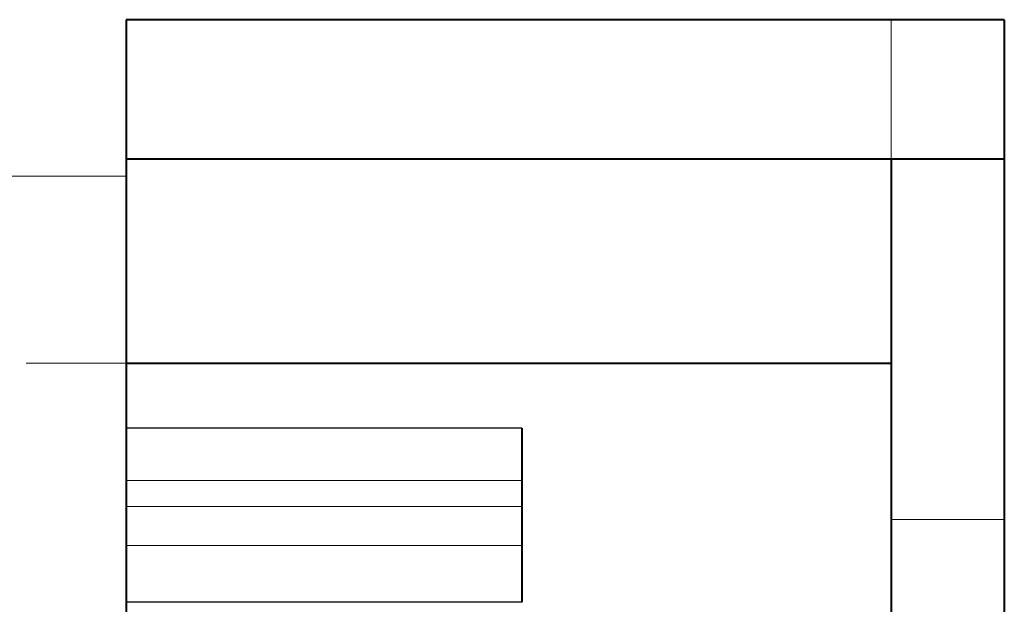
# Model space of a CAD drawing. Units: centimetres. Extents: x -9.7 to 8.8, y -12.9 to 11.
# Drawn here: x 4.2 to 5.2, y 3.1 to 3.7 of the extents above; entities that cross this region are included whole.
import ezdxf

# ---------------------------------------------------------------- set-up
doc = ezdxf.new("R2010")
doc.units = ezdxf.units.CM
doc.header["$MEASUREMENT"] = 0
doc.layers.add('Capa 1', color=7, linetype='Continuous')

msp = doc.modelspace()

# ---------------------------------------------------------------- linework, layer by layer
at = {"layer": 'Capa 1', "lineweight": 40}
for points in [[(5.17384, 3.69993), (5.17384, 3.69993), (4.3187, 3.69993), (4.3187, 3.69993)], [(4.3187, 3.69993), (4.3187, 3.69993), (4.3187, 2.7559), (4.3187, 2.7559)], [(5.17384, 3.69993), (5.17384, 3.69993), (5.17384, -3.3147), (5.17384, -3.3147)], [(4.3187, 3.56447), (4.3187, 3.56447), (5.17384, 3.56447), (5.17384, 3.56447)], [(5.06377, 3.56447), (5.06377, 3.56447), (5.06377, 3.01413), (5.06377, 3.01413)], [(4.3187, 3.3655), (4.3187, 3.3655), (5.06377, 3.3655), (5.06377, 3.3655)], [(4.70394, 3.302), (4.70394, 3.302), (4.70394, 3.13267), (4.70394, 3.13267)]]:
    msp.add_open_spline(points, degree=3, dxfattribs=at)
at = {"layer": 'Capa 1', "lineweight": 20}
for points in [[(5.06377, 3.56447), (5.06377, 3.56447), (5.06377, 3.69993), (5.06377, 3.69993)], [(-2.92876, 3.54753), (-2.92876, 3.54753), (4.3187, 3.54753), (4.3187, 3.54753)], [(4.22134, 3.3655), (4.22134, 3.3655), (4.3187, 3.3655), (4.3187, 3.3655)], [(4.70394, 3.2512), (4.70394, 3.2512), (4.3187, 3.2512), (4.3187, 3.2512)]]:
    msp.add_open_spline(points, degree=3, dxfattribs=at)
at = {"layer": 'Capa 1', "lineweight": 30}
for points in [[(4.70394, 3.302), (4.70394, 3.302), (4.3187, 3.302), (4.3187, 3.302)], [(4.70394, 3.13267), (4.70394, 3.13267), (4.3187, 3.13267), (4.3187, 3.13267)]]:
    msp.add_open_spline(points, degree=3, dxfattribs=at)
at = {"layer": 'Capa 1', "lineweight": 9}
for points in [[(4.70394, 3.2258), (4.70394, 3.2258), (4.3187, 3.2258), (4.3187, 3.2258)], [(5.17384, 3.2131), (5.17384, 3.2131), (5.06377, 3.2131), (5.06377, 3.2131)], [(4.70394, 3.1877), (4.70394, 3.1877), (4.3187, 3.1877), (4.3187, 3.1877)]]:
    msp.add_open_spline(points, degree=3, dxfattribs=at)

doc.saveas('drawing.dxf')
